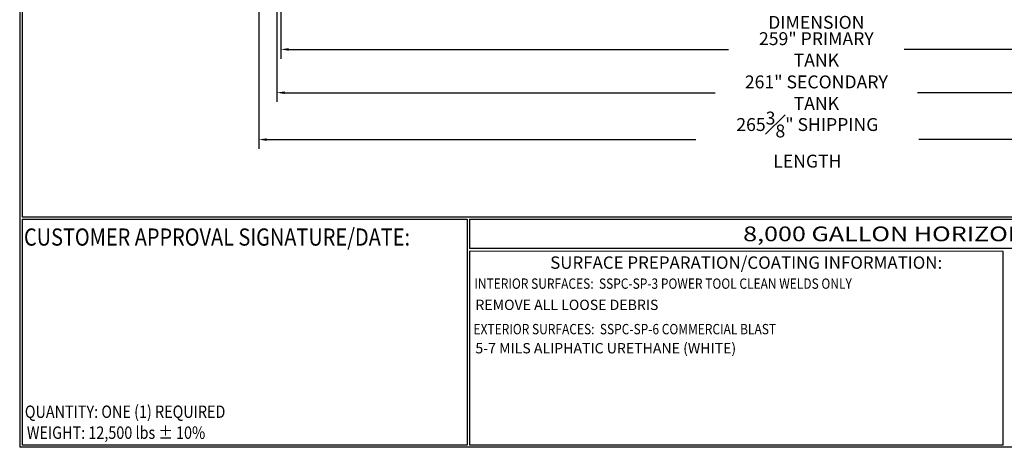
# Model space of a CAD drawing. Units: inches. Extents: x -1060 to 1940, y 0 to 615.
# Drawn here: x 0 to 476, y 0 to 207 of the extents above; entities that cross this region are included whole.
import ezdxf
from ezdxf.enums import TextEntityAlignment as Align

# ---------------------------------------------------------------- set-up
doc = ezdxf.new("R2010")
doc.units = ezdxf.units.IN
doc.header["$LTSCALE"] = 30
doc.header["$MEASUREMENT"] = 0
doc.layers.add('Title Block', color=9, linetype='Continuous')
doc.styles.add('BOLD2', font='arial.ttf', dxfattribs={"width": 1.25})
doc.styles.add('SMOOTH', font='ROMANS', dxfattribs={"width": 0.85})
doc.dimstyles.new('8K-97 DIA TANK', dxfattribs={"dimscale": 25, "dimtxt": 0.25, "dimasz": 0.25, "dimexe": 0.18, "dimexo": 0.125, "dimgap": 0.09, "dimtad": 0, "dimtih": 1, "dimtoh": 1, "dimdec": 4, "dimlfac": 0.5, "dimzin": 0, "dimdsep": 46, "dimlunit": 5, "dimtxsty": 'SMOOTH', "dimcen": 0.09, "dimclrd": 1, "dimclre": 1, "dimclrt": 2, "dimadec": 0, "dimazin": 0, "dimtfac": 1, "dimtdec": 4, "dimtix": 1, "dimtofl": 0, "dimtmove": 0, "dimatfit": 3, "dimfxl": 1, "dimfrac": 1, "dimtolj": 1, "dimtzin": 0, "dimarcsym": 0})

# ---------------------------------------------------------------- blocks, each defined once
blk = doc.blocks.new('*D36')
at = {"color": 1, "lineweight": -2, "transparency": 16777216}
for p, q in [((172.87, 225.85), (172.87, 211.62)), ((597.87, 226.6), (597.87, 211.62)), ((176.62, 216.12), (328.07, 216.12)), ((594.12, 216.12), (442.67, 216.12))]:
    blk.add_line(p, q, dxfattribs=at)
at = {"color": 1, "transparency": 16777216}
for points in [[(176.62, 216.74), (176.62, 215.49), (172.87, 216.12)], [(594.12, 216.74), (594.12, 215.49), (597.87, 216.12)]]:
    blk.add_solid(points, dxfattribs=at)
at = {"color": 2, "transparency": 16777216, "insert": (385.37, 216.12), "char_height": 6.25, "attachment_point": 5, "style": 'SMOOTH'}
blk.add_mtext('\\A1;212{\\H1.000000x;\\S1#2;}" CRITICAL DIMENSION', dxfattribs=at)
blk = doc.blocks.new('*D38')
at = {"color": 1, "lineweight": -2, "transparency": 16777216}
for p, q in [((126.37, 238.85), (126.37, 188.09)), ((644.37, 238.85), (644.37, 188.09)), ((130.12, 192.59), (342.9, 192.59)), ((640.62, 192.59), (427.84, 192.59))]:
    blk.add_line(p, q, dxfattribs=at)
at = {"color": 1, "transparency": 16777216}
for points in [[(130.12, 193.22), (130.12, 191.97), (126.37, 192.59)], [(640.62, 193.22), (640.62, 191.97), (644.37, 192.59)]]:
    blk.add_solid(points, dxfattribs=at)
at = {"color": 2, "transparency": 16777216, "insert": (385.37, 192.59), "char_height": 6.25, "attachment_point": 5, "style": 'SMOOTH'}
blk.add_mtext('\\A1;259" PRIMARY TANK', dxfattribs=at)
blk = doc.blocks.new('*D39')
at = {"color": 1, "lineweight": -2, "transparency": 16777216}
for p, q in [((124.37, 237.85), (124.37, 167.15)), ((646.37, 237.85), (646.37, 167.15)), ((128.12, 171.65), (336.44, 171.65)), ((642.62, 171.65), (434.29, 171.65))]:
    blk.add_line(p, q, dxfattribs=at)
at = {"color": 1, "transparency": 16777216}
for points in [[(128.12, 172.27), (128.12, 171.02), (124.37, 171.65)], [(642.62, 172.27), (642.62, 171.02), (646.37, 171.65)]]:
    blk.add_solid(points, dxfattribs=at)
at = {"color": 2, "transparency": 16777216, "insert": (385.37, 171.65), "char_height": 6.25, "attachment_point": 5, "style": 'SMOOTH'}
blk.add_mtext('\\A1;261" SECONDARY TANK', dxfattribs=at)
blk = doc.blocks.new('*D40')
at = {"color": 1, "lineweight": -2, "transparency": 16777216}
for p, q in [((115.68, 247.54), (115.68, 144.44)), ((646.37, 237.85), (646.37, 144.44)), ((119.43, 148.94), (327.14, 148.94)), ((642.62, 148.94), (434.91, 148.94))]:
    blk.add_line(p, q, dxfattribs=at)
at = {"color": 1, "transparency": 16777216}
for points in [[(119.43, 149.56), (119.43, 148.31), (115.68, 148.94)], [(642.62, 149.56), (642.62, 148.31), (646.37, 148.94)]]:
    blk.add_solid(points, dxfattribs=at)
at = {"color": 2, "transparency": 16777216, "insert": (381.02, 148.94), "char_height": 6.25, "attachment_point": 5, "style": 'SMOOTH'}
blk.add_mtext('\\A1;265{\\H1.000000x;\\S3#8;}" SHIPPING LENGTH', dxfattribs=at)

msp = doc.modelspace()

# ---------------------------------------------------------------- linework, layer by layer
at = {"layer": 'Title Block', "color": 9}
for p, q in [((0, 598.50032), (0, 0)), ((1.1875, 597.31282), (1.1875, 111.62532)), ((1.1875, 111.62532), (939.3125, 111.62532)), ((1.1875, 110.43782), (216.44433, 110.43782)), ((1.1875, 110.43782), (1.1875, 0.99959)), ((216.44433, 110.43782), (216.44433, 0.99959)), ((217.63183, 110.43782), (795.86172, 110.43782)), ((217.63183, 110.43782), (217.63183, 96.1875)), ((795.86172, 96.1875), (217.63183, 96.1875)), ((217.63183, 95), (217.63183, 0.99959)), ((475.69739, 94.81209), (217.63183, 95)), ((475.69739, 0.99959), (475.69739, 94.81209)), ((940.5, 0), (0, 0)), ((216.44433, 0.99959), (1.1875, 0.99959)), ((475.69739, 0.99959), (217.63183, 0.99959))]:
    msp.add_line(p, q, dxfattribs=at)

# ---------------------------------------------------------------- texts
at = {"layer": 'Title Block', "color": 1, "style": 'SMOOTH', "width": 0.85}
for s, height, p in [('CUSTOMER APPROVAL SIGNATURE/DATE:', 8.3169937, (2.07178, 97.61761)), ('EXTERIOR SURFACES:  SSPC-SP-6 COMMERCIAL BLAST', 5, (219.53076, 54.70891))]:
    msp.add_text(s, height=height, dxfattribs=at).set_placement(p)
at = {"layer": 'Title Block', "color": 2, "style": 'BOLD2', "width": 1.25}
msp.add_text('8,000 GALLON HORIZONTAL D/W ABOVE GROUND TANK', height=7.125, dxfattribs=at).set_placement((506.74677, 103.31266), align=Align.MIDDLE_CENTER)
at = {"layer": 'Title Block', "color": 2, "style": 'SMOOTH', "width": 0.85}
for s, height, p in [('INTERIOR SURFACES:  SSPC-SP-3 POWER TOOL CLEAN WELDS ONLY', 5, (219.94492, 76.72483)), ('QUANTITY: ONE (1) REQUIRED', 6, (2.48846, 14.23799))]:
    msp.add_text(s, height=height, dxfattribs=at).set_placement(p)
msp.add_text('WEIGHT: 12,500 lbs %%P 10%%%', height=6, dxfattribs=at).set_placement((3.45989, 7.08882), align=Align.MIDDLE_LEFT)
at = {"layer": 'Title Block', "color": 1, "insert": (351.44105, 89.40011), "char_height": 6, "width": 249.4277778, "attachment_point": 5, "style": 'SMOOTH'}
msp.add_mtext('\\pt66.5,142.5;SURFACE PREPARATION/COATING INFORMATION:', dxfattribs=at)
at = {"layer": 'Title Block', "color": 2, "char_height": 5, "width": 257.8915741, "attachment_point": 1, "style": 'SMOOTH'}
for s, insert in [('REMOVE ALL LOOSE DEBRIS', (220.4351, 71.45636)), ('5-7 MILS ALIPHATIC URETHANE (WHITE)', (220.4351, 50.46637))]:
    msp.add_mtext(s, dxfattribs=dict(at, insert=insert))

# ---------------------------------------------------------------- dimensions: what is measured, and where the dimension line sits
dim = msp.add_linear_dim(base=(115.67867, 148.93864), p1=(646.36876, 240.97197), p2=(115.67867, 250.66206), angle=180, text='<> SHIPPING LENGTH', dimstyle='8K-97 DIA TANK', override={"dimasz": 0.15, "dimpost": '"', "dimfxl": 0.18, "dimarcsym": 1})
dim.commit()
dim.dimension.update_dxf_attribs({"geometry": '*D40', "text_midpoint": (381.02371, 148.93864)})
for base, p1, p2, text, picture, middle in [((646.36876, 171.64589), (124.36876, 240.97197), (646.36876, 240.97197), '<> SECONDARY TANK', '*D39', (385.36876, 171.64589)), ((644.36876, 192.59248), (126.36876, 241.97197), (644.36876, 241.97197), '<> PRIMARY TANK', '*D38', (385.36876, 192.59248)), ((597.86876, 216.11644), (172.86876, 228.97197), (597.86876, 229.72197), '<> CRITICAL DIMENSION', '*D36', (385.36876, 216.11644))]:
    dim = msp.add_linear_dim(base=base, p1=p1, p2=p2, text=text, dimstyle='8K-97 DIA TANK', override={"dimasz": 0.15, "dimpost": '"', "dimfxl": 0.18, "dimarcsym": 1})
    dim.commit()
    dim.dimension.update_dxf_attribs({"geometry": picture, "text_midpoint": middle})

doc.saveas('drawing.dxf')
